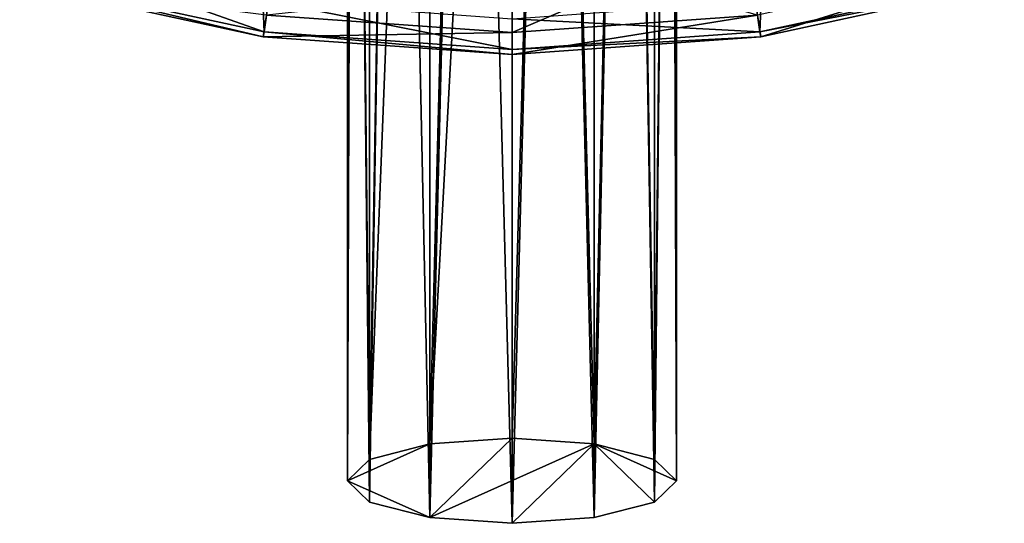
# Model space of a CAD drawing. Extents: x -42 to 42, y -124 to 0.
# Drawn here: x -12 to 12, y -124 to -111 of the extents above; entities that cross this region are included whole.
import ezdxf

# ---------------------------------------------------------------- set-up
doc = ezdxf.new("R2010")
doc.units = 0
doc.layers.add('L1', color=7, linetype='CONTINUOUS')
doc.layers.add('L5', color=7, linetype='CONTINUOUS')

msp = doc.modelspace()

# ---------------------------------------------------------------- linework, layer by layer
at = {"layer": 'L1', "color": 7}
for points in [[(-6.026406, -111.7346, 32.70397), (-11.93013, -110.4503, 32.70397), (-11.71544, -109.7146, 31.51002)], [(-6.026406, -111.7346, 32.70397), (-11.71544, -109.7146, 31.51002), (-6.056775, -110.9751, 31.51002)], [(11.81356, -110.0533, 35.41078), (5.967522, -111.325, 35.41078), (6.043478, -111.8533, 34.10733)], [(11.81356, -110.0533, 35.41078), (6.043478, -111.8533, 34.10733), (11.96393, -110.5654, 34.10733)], [(-6.043478, -111.8533, 34.10733), (-11.96393, -110.5654, 34.10733), (-11.93013, -110.4503, 32.70397)], [(-6.043478, -111.8533, 34.10733), (-11.93013, -110.4503, 32.70397), (-6.026406, -111.7346, 32.70397)], [(2.975316, -110.4693, 36.32699), (0, -110.6821, 36.32699), (0, -111.7518, 35.41078)], [(2.975316, -110.4693, 36.32699), (0, -111.7518, 35.41078), (5.967522, -111.325, 35.41078)], [(11.96393, -110.5654, 34.10733), (6.026406, -111.7346, 32.70397), (11.93013, -110.4503, 32.70397)], [(11.93013, -110.4503, 32.70397), (6.026406, -111.7346, 32.70397), (6.056775, -110.9751, 31.51002)], [(-5.967522, -111.325, 35.41078), (-11.96393, -110.5654, 34.10733), (-6.043478, -111.8533, 34.10733)], [(0, -110.6821, 36.32699), (-5.967522, -111.325, 35.41078), (0, -111.7518, 35.41078)], [(11.96393, -110.5654, 34.10733), (6.043478, -111.8533, 34.10733), (6.026406, -111.7346, 32.70397)], [(-6.056775, -110.9751, 31.51002), (-5.919349, -110.9852, 31.51002), (-6.026406, -111.7346, 32.70397)], [(0, -112.1656, 32.70397), (-6.026406, -111.7346, 32.70397), (-5.919349, -110.9852, 31.51002)], [(0, -112.1656, 32.70397), (-5.919349, -110.9852, 31.51002), (0, -111.4184, 31.51002)], [(6.026406, -111.7346, 32.70397), (0, -111.4184, 31.51002), (5.919349, -110.9852, 31.51002)], [(6.026406, -111.7346, 32.70397), (5.919349, -110.9852, 31.51002), (6.056775, -110.9751, 31.51002)], [(0, -111.7518, 35.41078), (-5.967522, -111.325, 35.41078), (-6.043478, -111.8533, 34.10733)], [(5.967522, -111.325, 35.41078), (0, -111.7518, 35.41078), (0, -112.2856, 34.10733)], [(5.967522, -111.325, 35.41078), (0, -112.2856, 34.10733), (6.043478, -111.8533, 34.10733)], [(6.026406, -111.7346, 32.70397), (0, -112.1656, 32.70397), (0, -111.4184, 31.51002)], [(0, -112.2856, 34.10733), (-6.043478, -111.8533, 34.10733), (-6.026406, -111.7346, 32.70397)], [(0, -112.2856, 34.10733), (-6.026406, -111.7346, 32.70397), (0, -112.1656, 32.70397)], [(6.043478, -111.8533, 34.10733), (0, -112.1656, 32.70397), (6.026406, -111.7346, 32.70397)], [(0, -111.7518, 35.41078), (-6.043478, -111.8533, 34.10733), (0, -112.2856, 34.10733)], [(6.043478, -111.8533, 34.10733), (0, -112.2856, 34.10733), (0, -112.1656, 32.70397)]]:
    msp.add_3dface(points, dxfattribs=at)
at = {"layer": 'L5', "color": 7}
for points in [[(-3.865427, -84.31339, 90.59914), (-4, -122.64, 101.9338), (-4, -84.27683, 91.65446)], [(-4, -84.27683, 91.65446), (-4, -122.64, 101.9338), (-3.861929, -84.31432, 92.74314)], [(-3.865427, -84.31339, 90.59914), (-3.464102, -123.1576, 100.002), (-4, -122.64, 101.9338)], [(-3.861929, -84.31432, 92.74314), (-4, -122.64, 101.9338), (-3.464102, -122.1224, 103.8657)], [(-3.464102, -84.41452, 89.6208), (-3.464102, -123.1576, 100.002), (-3.865427, -84.31339, 90.59914)], [(-3.861929, -84.31432, 92.74314), (-3.464102, -122.1224, 103.8657), (-3.464102, -84.41452, 93.76191)], [(-2.82987, -84.55064, 88.80112), (-3.464102, -123.1576, 100.002), (-3.464102, -84.41452, 89.6208)], [(-3.464102, -122.1224, 103.8657), (-2.832558, -84.55013, 94.65161), (-3.464102, -84.41452, 93.76191)], [(3.464102, -123.1576, 100.002), (2.829402, -84.55073, 88.80065), (3.464102, -84.41452, 89.6208)], [(3.464102, -122.1224, 103.8657), (3.464102, -84.41452, 93.76191), (2.833997, -84.54985, 94.65004)], [(3.464102, -123.1576, 100.002), (3.866148, -84.3132, 90.6019), (4, -122.64, 101.9338)], [(3.464102, -123.1576, 100.002), (3.464102, -84.41452, 89.6208), (3.866148, -84.3132, 90.6019)], [(4, -122.64, 101.9338), (3.862019, -84.3143, 92.74279), (3.464102, -122.1224, 103.8657)], [(3.464102, -122.1224, 103.8657), (3.862019, -84.3143, 92.74279), (3.464102, -84.41452, 93.76191)], [(4, -122.64, 101.9338), (4, -84.27683, 91.65446), (3.862019, -84.3143, 92.74279)], [(4, -122.64, 101.9338), (3.866148, -84.3132, 90.6019), (4, -84.27683, 91.65446)], [(-3.464102, -122.1224, 103.8657), (-2, -84.68607, 95.35041), (-2.832558, -84.55013, 94.65161)], [(-2.82987, -84.55064, 88.80112), (-2, -123.5366, 98.58777), (-3.464102, -123.1576, 100.002)], [(-2, -121.7434, 105.2799), (-2, -84.68607, 95.35041), (-3.464102, -122.1224, 103.8657)], [(-2, -84.68607, 88.17782), (-2, -123.5366, 98.58777), (-2.82987, -84.55064, 88.80112)], [(-2, -84.68607, 88.17782), (-1.034272, -84.7843, 87.79015), (-2, -123.5366, 98.58777)], [(-2, -121.7434, 105.2799), (-1.044181, -84.78361, 95.78777), (-2, -84.68607, 95.35041)], [(2, -123.5366, 98.58777), (1.036764, -84.78413, 87.7908), (2, -84.68607, 88.17782)], [(2, -121.7434, 105.2799), (2, -84.68607, 95.35041), (1.043344, -84.78367, 95.78802)], [(3.464102, -122.1224, 103.8657), (2.833997, -84.54985, 94.65004), (2, -121.7434, 105.2799)], [(2, -121.7434, 105.2799), (2.833997, -84.54985, 94.65004), (2, -84.68607, 95.35041)], [(2, -123.5366, 98.58777), (2.829402, -84.55073, 88.80065), (3.464102, -123.1576, 100.002)], [(2, -123.5366, 98.58777), (2, -84.68607, 88.17782), (2.829402, -84.55073, 88.80065)], [(-2, -121.7434, 105.2799), (0, -84.82, 95.9411), (-1.044181, -84.78361, 95.78777)], [(-2, -123.5366, 98.58777), (-1.034272, -84.7843, 87.79015), (0, -123.6753, 98.07014)], [(0, -121.6047, 105.7975), (0, -84.82, 95.9411), (-2, -121.7434, 105.2799)], [(-1.034272, -84.7843, 87.79015), (0, -84.82, 87.6589), (0, -123.6753, 98.07014)], [(2, -121.7434, 105.2799), (1.043344, -84.78367, 95.78802), (0, -121.6047, 105.7975)], [(0, -121.6047, 105.7975), (1.043344, -84.78367, 95.78802), (0, -84.82, 95.9411)], [(0, -123.6753, 98.07014), (0, -84.82, 87.6589), (1.036764, -84.78413, 87.7908)], [(0, -123.6753, 98.07014), (1.036764, -84.78413, 87.7908), (2, -123.5366, 98.58777)], [(-3.464102, -122.1224, 103.8657), (-4, -122.64, 101.9338), (-2, -121.7434, 105.2799)], [(-2, -121.7434, 105.2799), (-4, -122.64, 101.9338), (-2, -123.5366, 98.58777)], [(-2, -121.7434, 105.2799), (-2, -123.5366, 98.58777), (0, -121.6047, 105.7975)], [(0, -121.6047, 105.7975), (-2, -123.5366, 98.58777), (2, -121.7434, 105.2799)], [(-2, -123.5366, 98.58777), (0, -123.6753, 98.07014), (2, -121.7434, 105.2799)], [(2, -121.7434, 105.2799), (0, -123.6753, 98.07014), (2, -123.5366, 98.58777)], [(2, -123.5366, 98.58777), (3.464102, -123.1576, 100.002), (2, -121.7434, 105.2799)], [(2, -121.7434, 105.2799), (3.464102, -123.1576, 100.002), (4, -122.64, 101.9338)], [(2, -121.7434, 105.2799), (4, -122.64, 101.9338), (3.464102, -122.1224, 103.8657)], [(-4, -122.64, 101.9338), (-3.464102, -123.1576, 100.002), (-2, -123.5366, 98.58777)]]:
    msp.add_3dface(points, dxfattribs=at)

doc.saveas('drawing.dxf')
